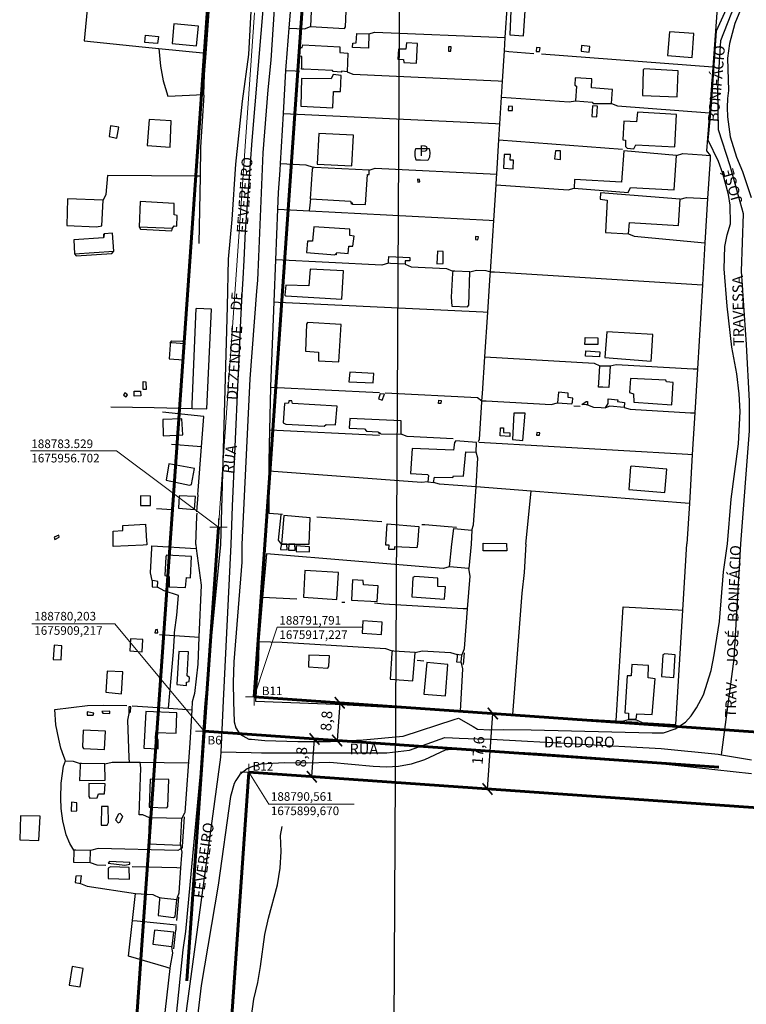
# Model space of a CAD drawing. Units: millimetres. Extents: x 187942 to 190356, y 1674289 to 1677065.
# Drawn here: x 188737 to 188906, y 1675846 to 1676075 of the extents above; entities that cross this region are included whole.
import ezdxf
from ezdxf.enums import TextEntityAlignment as Align

# ---------------------------------------------------------------- set-up
doc = ezdxf.new("R2010")
doc.units = ezdxf.units.MM
doc.header["$LTSCALE"] = 5
doc.header["$MEASUREMENT"] = 0
doc.header["$PDMODE"] = 2
doc.header["$PDSIZE"] = 2
doc.linetypes.add('ACAD_ISO03W100', pattern=[30, 12, -18])
doc.linetypes.add('ACAD_ISO04W100', pattern=[30, 24, -3, 0, -3])
for name, color, linetype in [('Cotas e Coordenadas', 7, 'Continuous'), ('V-EDIFICACAO', 7, 'Continuous'), ('V-EIXO_DE_LOGRADOURO', 3, 'Continuous'), ('V-LOTE', 1, 'Continuous'), ('V-NOME_DOS_LOGRADOUROS', 7, 'Continuous'), ('V-QUADRA', 2, 'Continuous'), ('V-TALVEGUE', 4, 'Continuous'), ('V-TESTADA', 1, 'Continuous')]:
    doc.layers.add(name, color=color, linetype=linetype)
doc.layers.add('Linha de Cota', color=7, linetype='Continuous', lineweight=5)
doc.layers.add('Traçado_Viário', color=7, linetype='Continuous', lineweight=60)
doc.styles.get("Standard").update_dxf_attribs({"font": 'ARIAL.TTF'})
doc.dimstyles.new('ISO-25', dxfattribs={"dimtxt": 2.5, "dimasz": 2.5, "dimexe": 1.25, "dimexo": 0.5, "dimgap": 1, "dimtad": 1, "dimdec": 3, "dimtxsty": 'Standard', "dimblk": 'ARCHTICK', "dimcen": 0, "dimadec": 0, "dimazin": 0, "dimtfac": 1, "dimtdec": 3, "dimtmove": 0, "dimatfit": 3, "dimfxl": 0, "dimarcsym": 0})

# ---------------------------------------------------------------- blocks, each defined once
blk = doc.blocks.new('_ArchTick')
at = {"layer": 'Linha de Cota', "color": 0, "const_width": 0.15}
blk.add_lwpolyline([(-0.5, -0.5), (0.5, 0.5)], dxfattribs=at)
blk = doc.blocks.new('*D107')
at = {"layer": 'Cotas e Coordenadas', "color": 0, "lineweight": -2}
for p, q in [((188846.1, 1675895.78), (188847.33, 1675913.34)), ((188847.83, 1675913.3), (188848.58, 1675913.25)), ((188846.6, 1675895.74), (188847.35, 1675895.69))]:
    blk.add_line(p, q, dxfattribs=at)
at = {"layer": 'Defpoints', "color": 0}
for p in [(188847.33, 1675913.34), (188847.33, 1675913.34), (188846.1, 1675895.78)]:
    blk.add_point(p, dxfattribs=at)
at = {"layer": 'Cotas e Coordenadas', "color": 0, "lineweight": -2, "xscale": 2.5, "yscale": 2.5, "zscale": 2.5}
for p, rotation in [((188847.33, 1675913.34), 85.99301977776975), ((188846.1, 1675895.78), 265.9930197777697)]:
    blk.add_blockref('_ArchTick', p, dxfattribs=dict(at, rotation=rotation))
at = {"layer": 'Cotas e Coordenadas', "color": 0, "insert": (188844.26, 1675904.73), "char_height": 2.5, "attachment_point": 5, "rotation": 85.993}
blk.add_mtext('17,6', dxfattribs=at)
blk = doc.blocks.new('*D109')
at = {"layer": 'Cotas e Coordenadas', "color": 0, "lineweight": -2}
for p, q in [((188805.23, 1675898.64), (188805.85, 1675907.42)), ((188806.24, 1675907.39), (188807.09, 1675907.33)), ((188805.63, 1675898.61), (188806.48, 1675898.55))]:
    blk.add_line(p, q, dxfattribs=at)
at = {"layer": 'Defpoints', "color": 0}
for p in [(188805.75, 1675907.43), (188805.85, 1675907.42), (188805.13, 1675898.65)]:
    blk.add_point(p, dxfattribs=at)
at = {"layer": 'Cotas e Coordenadas', "color": 0, "lineweight": -2, "xscale": 2.5, "yscale": 2.5, "zscale": 2.5}
for p, rotation in [((188805.85, 1675907.42), 85.99301977781128), ((188805.23, 1675898.64), 265.9930197778112)]:
    blk.add_blockref('_ArchTick', p, dxfattribs=dict(at, rotation=rotation))
at = {"layer": 'Cotas e Coordenadas', "color": 0, "insert": (188803.09, 1675903.2), "char_height": 2.5, "attachment_point": 5, "rotation": 85.993}
blk.add_mtext('8,8', dxfattribs=at)
blk = doc.blocks.new('*D110')
at = {"layer": 'Cotas e Coordenadas', "color": 0, "lineweight": -2}
for p, q in [((188811.66, 1675915.83), (188810.48, 1675915.92)), ((188811.72, 1675915.83), (188811.11, 1675907.05)), ((188811.05, 1675907.06), (188809.86, 1675907.14))]:
    blk.add_line(p, q, dxfattribs=at)
at = {"layer": 'Defpoints', "color": 0}
for p in [(188812.16, 1675915.8), (188811.11, 1675907.05), (188811.55, 1675907.02)]:
    blk.add_point(p, dxfattribs=at)
at = {"layer": 'Cotas e Coordenadas', "color": 0, "lineweight": -2, "xscale": 2.5, "yscale": 2.5, "zscale": 2.5}
for p, rotation in [((188811.72, 1675915.83), 85.99301977753917), ((188811.11, 1675907.05), 265.9930197775391)]:
    blk.add_blockref('_ArchTick', p, dxfattribs=dict(at, rotation=rotation))
at = {"layer": 'Cotas e Coordenadas', "color": 0, "insert": (188808.96, 1675911.61), "char_height": 2.5, "attachment_point": 5, "rotation": 85.993}
blk.add_mtext('8,8', dxfattribs=at)

msp = doc.modelspace()

# ---------------------------------------------------------------- linework, layer by layer
at = {"layer": 'Linha de Cota', "linetype": 'ACAD_ISO04W100'}
msp.add_line((188802.397, 1676226.042), (188783.529, 1675956.702), dxfattribs=at)
at = {"layer": 'Linha de Cota'}
for p, q in [((188759.7781, 1675974.4525), (188739.7781, 1675974.4525)), ((188783.529, 1675956.702), (188759.7781, 1675974.4525)), ((188740.0697, 1675934.2034), (188759.4285, 1675934.2034)), ((188780.203, 1675909.217), (188759.4285, 1675934.2034)), ((188791.791, 1675917.2268), (188797.1753, 1675933.3964)), ((188797.1753, 1675933.3964), (188816.9542, 1675933.3964)), ((188790.5612, 1675899.6699), (188795.1942, 1675892.2888)), ((188795.1942, 1675892.2888), (188815.1144, 1675892.2888))]:
    msp.add_line(p, q, dxfattribs=at)
for p in [(188783.529, 1675956.702), (188791.791, 1675917.2268), (188780.203, 1675909.217), (188790.5612, 1675899.6699)]:
    msp.add_point(p, dxfattribs=at)
at = {"layer": 'Traçado_Viário', "color": 6}
for p, q in [((188790.8089, 1676218.0322), (188772.5559, 1675957.4707)), ((188812.7552, 1676216.4948), (188794.5021, 1675955.9333)), ((188769.2299, 1675909.9856), (188772.5559, 1675957.4706)), ((188791.791, 1675917.2268), (188794.5021, 1675955.9334)), ((188791.791, 1675917.2268), (189017.8369, 1675901.3925)), ((188755.7399, 1675717.4152), (188769.2299, 1675909.9857)), ((188777.655, 1675715.4337), (188790.5612, 1675899.6699)), ((188790.5612, 1675899.6699), (189005.6339, 1675884.6042))]:
    msp.add_line(p, q, dxfattribs=at)
at = {"layer": 'Traçado_Viário', "linetype": 'ACAD_ISO03W100'}
msp.add_line((188780.203, 1675909.217), (188783.529, 1675956.702), dxfattribs=at)
at = {"layer": 'Traçado_Viário', "linetype": 'ACAD_ISO04W100'}
for p, q in [((188765.649, 1675701.458), (188780.203, 1675909.217)), ((188780.203, 1675909.217), (189017.222, 1675892.614))]:
    msp.add_line(p, q, dxfattribs=at)
at = {"layer": 'V-EDIFICACAO'}
for points in [[(188805.44, 1676080.77), (188805.22, 1676080.27), (188804.89, 1676073.07), (188812.81, 1676072.62), (188813.03, 1676073.04), (188813.41, 1676080.37), (188805.44, 1676080.77)], [(188851.56, 1676076.83), (188851.28, 1676071.19), (188854.44, 1676070.92), (188854.87, 1676076.72), (188851.56, 1676076.83)], [(188773.12, 1676073.69), (188772.76, 1676069.16), (188778.4, 1676068.6), (188778.86, 1676073.21), (188773.12, 1676073.69)], [(188888.42, 1676071.87), (188887.98, 1676066.38), (188893.7, 1676065.9), (188894.12, 1676071.45), (188888.42, 1676071.87)], [(188767.3, 1676069.28), (188766.3735, 1676069.3682), (188766.44, 1676070.35), (188766.52, 1676071.11), (188769.55, 1676070.8), (188769.35, 1676069.15)], [(188815.7, 1676071.48), (188818.47, 1676071.42), (188818.39, 1676068.1), (188814.71, 1676068.24), (188814.76, 1676069.26), (188815.54, 1676069.3), (188815.7, 1676071.48)], [(188827.25, 1676069.33), (188827.07, 1676067.81), (188825.41, 1676067.87), (188825.25, 1676065.52), (188826.52, 1676065.42), (188826.61, 1676064.71), (188829.57, 1676064.59), (188829.79, 1676069.13), (188827.25, 1676069.33)], [(188802.8223, 1676063.191), (188802.88, 1676063.74), (188802.9, 1676066.16), (188802.21, 1676066.22), (188802.21, 1676068.24), (188803.01, 1676068.25), (188803.11, 1676068.85), (188811.73, 1676068.39), (188811.72, 1676067.07), (188813.59, 1676066.94), (188813.47, 1676062.55), (188812.2, 1676062.69), (188812.07, 1676062.46), (188810.16, 1676062.61), (188810.07, 1676062.89), (188803.39, 1676063.21), (188802.8223, 1676063.191)], [(188837.04, 1676068.41), (188837.04, 1676067.4), (188837.59, 1676067.38), (188837.63, 1676068.41), (188837.04, 1676068.41)], [(188857.47, 1676068.23), (188857.39, 1676067.27), (188858.22, 1676067.26), (188858.33, 1676068.15), (188857.47, 1676068.23)], [(188867.98, 1676068.72), (188867.86, 1676067.37), (188869.75, 1676067.15), (188869.87, 1676068.49), (188867.98, 1676068.72)], [(188882.57, 1676063.27), (188882.34, 1676063.05), (188882.13, 1676057.04), (188890.2, 1676056.72), (188890.46, 1676062.76), (188882.57, 1676063.27)], [(188802.83, 1676061.03), (188802.65, 1676054.57), (188810.1, 1676054.18), (188810.27, 1676057.96), (188811.91, 1676057.97), (188812.08, 1676061.68), (188810.23, 1676061.98), (188809.75, 1676060.92), (188802.83, 1676061.03)], [(188870.32, 1676058.85), (188870.38, 1676060.91), (188866.52, 1676061.2), (188866.4, 1676059.46), (188866.77, 1676059.25), (188866.56, 1676055.81), (188870.41, 1676055.53), (188870.69, 1676055.17), (188874.93, 1676055.18), (188875.14, 1676058.49), (188870.32, 1676058.85)], [(188850.95, 1676054.6), (188850.91, 1676053.59), (188851.91, 1676053.56), (188851.92, 1676054.53), (188850.95, 1676054.6)], [(188870.54, 1676054.69), (188870.39, 1676052.18), (188871.54, 1676052.09), (188871.72, 1676054.55), (188870.54, 1676054.69)], [(188767.39, 1676051.5), (188766.96, 1676045.4), (188772.25, 1676045.08), (188772.51, 1676051.18), (188767.39, 1676051.5)], [(188880.99, 1676053.18), (188880.75, 1676050.96), (188877.84, 1676051.13), (188877.61, 1676046.73), (188878.21, 1676046.64), (188878.18, 1676045.23), (188878.55, 1676044.82), (188880.17, 1676044.65), (188880.6, 1676045.62), (188889.65, 1676045.13), (188890.09, 1676052.66), (188880.99, 1676053.18)], [(188758.4, 1676049.99), (188758.06, 1676047.52), (188759.89, 1676047.11), (188760.36, 1676049.68), (188758.4, 1676049.99)], [(188806.86, 1676048.19), (188806.46, 1676041.07), (188814.56, 1676040.74), (188814.95, 1676047.86), (188806.86, 1676048.19)], [(188829.52, 1676042.03), (188829.3, 1676043.03), (188829.28, 1676044.03), (188829.45, 1676044.73), (188832.55, 1676044.73), (188832.7, 1676043.83), (188832.64, 1676042.74), (188832.23, 1676041.98), (188830.52, 1676042.01), (188829.52, 1676042.03)], [(188861.93, 1676044.17), (188861.71, 1676042.36), (188863.08, 1676042.2), (188863.05, 1676044.17), (188861.93, 1676044.17)], [(188877.8, 1676044.2), (188877.23, 1676036.89), (188866.34, 1676037.54), (188866.26, 1676035.53), (188878.78, 1676034.54), (188879.33, 1676035.7), (188889.54, 1676035.09), (188890.07, 1676043.09), (188877.8, 1676044.2)], [(188849.96, 1676043.36), (188849.83, 1676040.15), (188852.04, 1676040.03), (188852.11, 1676041.99), (188851.35, 1676042.02), (188851.43, 1676043.33), (188849.96, 1676043.36)], [(188805.01, 1676033), (188814.22, 1676032.52), (188814.42, 1676031.79), (188814.46, 1676032.15), (188814.68, 1676031.76), (188817.69, 1676031.68), (188818.15, 1676038.67), (188818.58, 1676038.67), (188818.57, 1676039.73), (188805.85, 1676040.34), (188805.52, 1676040.36), (188805.32, 1676039.85), (188804.88, 1676033.01)], [(188830.27, 1676037.56), (188829.84, 1676037.59), (188829.89, 1676036.93), (188830.39, 1676036.95), (188830.27, 1676037.56)], [(188748.43, 1676033.03), (188748.26, 1676026.86), (188755.13, 1676026.52), (188756.38, 1676026.76), (188756.72, 1676032.7), (188748.43, 1676033.03)], [(188872.38, 1676034.39), (188872.31, 1676032.97), (188873.94, 1676032.74), (188873.53, 1676025.24), (188878.87, 1676024.91), (188879.12, 1676027.53), (188890.51, 1676026.81), (188890.93, 1676032.96), (188872.38, 1676034.39)], [(188772.8, 1676026.18), (188773.23, 1676026.73), (188773.79, 1676026.66), (188773.88, 1676029.18), (188773.19, 1676029.32), (188773.2, 1676031.98), (188765.32, 1676032.41), (188765.06, 1676026.53)], [(188805.71, 1676026.55), (188805.39, 1676023.2), (188804.2, 1676023.21), (188804.01, 1676020.56), (188810.57, 1676020.03), (188810.86, 1676020.32), (188810.91, 1676020.03), (188811.01, 1676020.54), (188813.69, 1676020.33), (188813.82, 1676022.05), (188814.76, 1676022.01), (188815.06, 1676024.36), (188814.05, 1676024.51), (188814.1, 1676025.96), (188805.71, 1676026.55)], [(188749.87, 1676023.52), (188750.05, 1676020.22), (188759.18, 1676020.86), (188758.89, 1676025.01), (188756.9, 1676024.93), (188756.87, 1676024.14), (188756.82, 1676024.93), (188756.8, 1676024), (188749.87, 1676023.52)], [(188843.29, 1676024.27), (188843.29, 1676023.55), (188843.86, 1676023.49), (188844, 1676024.2), (188843.29, 1676024.27)], [(188823.05, 1676018.04), (188823.08, 1676018.56), (188823.15, 1676019.59), (188828.04, 1676019.38), (188827.99, 1676018.65), (188826.95, 1676018.65), (188826.91, 1676017.87), (188823.54, 1676018.02), (188823.05, 1676018.04)], [(188834.46, 1676020.83), (188834.31, 1676017.91), (188835.76, 1676017.96), (188835.79, 1676020.76), (188834.46, 1676020.83)], [(188804.85, 1676016.68), (188804.5, 1676012.83), (188799.18, 1676012.99), (188798.95, 1676010.62), (188799.19, 1676010.47), (188812.18, 1676009.68), (188812.62, 1676016.27), (188804.85, 1676016.68)], [(188838, 1676016.2), (188837.98, 1676015.77), (188837.67, 1676010.14), (188837.83, 1676008.09), (188841.47, 1676007.91), (188841.75, 1676008.34), (188841.97, 1676016.07), (188838.53, 1676016.18), (188838, 1676016.2)], [(188804.25, 1676004.24), (188803.97, 1676003.91), (188803.72, 1675997.57), (188806.81, 1675997.34), (188806.8, 1675995.34), (188811.53, 1675995.12), (188812.05, 1676003.82), (188804.25, 1676004.24)], [(188868.76, 1675999.18), (188868.79, 1676000.18), (188868.81, 1676000.75), (188871.73, 1676000.67), (188871.76, 1675999.13), (188869.75, 1675999.16), (188868.76, 1675999.18)], [(188884.2, 1675995.3), (188884.25, 1675996.3), (188884.53, 1676001.47), (188873.84, 1676002.08), (188873.38, 1675996.12), (188883.16, 1675995.38), (188884.2, 1675995.3)], [(188772.28, 1675999.53), (188772.25, 1675999.08), (188772.06, 1675995.86), (188775.37, 1675995.62), (188775.6, 1675999.31), (188772.64, 1675999.51), (188772.28, 1675999.53)], [(188868.87, 1675996.41), (188868.96, 1675997.68), (188872.24, 1675997.47), (188872.13, 1675996.25), (188868.87, 1675996.41)], [(188871.94, 1675989.27), (188872, 1675990.27), (188872.22, 1675994.22), (188874.61, 1675994.17), (188874.35, 1675989.17), (188872.92, 1675989.23), (188871.94, 1675989.27)], [(188814.06, 1675992.73), (188813.82, 1675990.5), (188819.49, 1675990.21), (188819.67, 1675992.43), (188814.06, 1675992.73)], [(188765.97, 1675988.67), (188765.96, 1675990.54), (188766.64, 1675990.49), (188766.7, 1675988.69), (188765.97, 1675988.67)], [(188879.34, 1675991.26), (188879.15, 1675987.96), (188880.08, 1675987.71), (188880.14, 1675985.74), (188888.94, 1675985.15), (188889.25, 1675990.3), (188887.7, 1675990.47), (188887.55, 1675990.89), (188879.34, 1675991.26)], [(188762.07, 1675986.99), (188762.36, 1675987.45), (188761.7, 1675987.88), (188761.42, 1675987.35), (188762.07, 1675986.99)], [(188763.9, 1675987.11), (188763.89, 1675988.28), (188765.39, 1675988.28), (188765.42, 1675987.19), (188763.9, 1675987.11)], [(188820.76, 1675986.49), (188821.63, 1675986.22), (188822.11, 1675987.61), (188821.14, 1675987.67), (188820.76, 1675986.49)], [(188862.58, 1675988.04), (188862.37, 1675985.62), (188865.75, 1675985.37), (188865.9, 1675985.73), (188865.91, 1675986.65), (188864.85, 1675986.82), (188864.85, 1675987.81), (188862.58, 1675988.04)], [(188800.76, 1675985.41), (188800.55, 1675986.09), (188799.86, 1675986.02), (188799.81, 1675985.48), (188798.84, 1675985.47), (188798.56, 1675980.93), (188799.15, 1675980.61), (188808.07, 1675980.19), (188808.58, 1675980.56), (188810.74, 1675980.47), (188811.16, 1675984.83), (188800.76, 1675985.41)], [(188834.7, 1675985.47), (188834.74, 1675986.18), (188835.29, 1675986.14), (188835.23, 1675985.45), (188834.7, 1675985.47)], [(188868.07, 1675985.2), (188869.07, 1675985.9), (188869.34, 1675985.89), (188869.34, 1675985.15), (188869.07, 1675985.16), (188868.07, 1675985.2)], [(188873.57, 1675984.43), (188874.16, 1675985.43), (188874.19, 1675986.49), (188876.43, 1675986.25), (188876.34, 1675985.93), (188877.97, 1675985.68), (188877.85, 1675984.51), (188874.57, 1675984.78), (188873.57, 1675984.43)], [(188852.22, 1675983.19), (188851.93, 1675977.06), (188854.35, 1675976.8), (188854.85, 1675983.18), (188852.22, 1675983.19)], [(188770.56, 1675981.72), (188770.68, 1675977.9), (188775.26, 1675978.12), (188774.96, 1675981.85), (188770.56, 1675981.72)], [(188814.05, 1675981.92), (188813.94, 1675979.67), (188817.51, 1675979.54), (188817.93, 1675979), (188820.57, 1675978.84), (188820.94, 1675978.41), (188820.98, 1675978.69), (188821.31, 1675978.38), (188826.01, 1675978.28), (188826, 1675981.37), (188814.05, 1675981.92)], [(188849.08, 1675977.9), (188849.1, 1675979.78), (188849.82, 1675979.76), (188849.8, 1675978.72), (188851.32, 1675978.6), (188851.32, 1675977.73), (188849.08, 1675977.9)], [(188857.55, 1675978.66), (188857.53, 1675978.1), (188858.2, 1675978.04), (188858.25, 1675978.63), (188857.55, 1675978.66)], [(188828.54, 1675974.96), (188828.22, 1675969.12), (188832.1, 1675968.95), (188832.35, 1675968.72), (188832.25, 1675967.21), (188833.54, 1675967.09), (188833.8, 1675968.33), (188838.01, 1675968.19), (188838.19, 1675968.62), (188840.54, 1675968.52), (188841.02, 1675974.19), (188843.48, 1675974.13), (188843.56, 1675976.38), (188838.76, 1675976.72), (188838.45, 1675976.4), (188838.21, 1675974.6), (188828.54, 1675974.96)], [(188771.99, 1675971.37), (188771.37, 1675967.57), (188776.75, 1675966.47), (188777.25, 1675966.59), (188777.91, 1675970.33), (188771.99, 1675971.37)], [(188879.54, 1675970.9), (188879.38, 1675970.68), (188878.94, 1675965.44), (188887.34, 1675964.75), (188887.78, 1675970.19), (188879.54, 1675970.9)], [(188777.94, 1675960.75), (188777.97, 1675960.75), (188777.97, 1675960.78), (188778.16, 1675963.78), (188774.4, 1675964), (188774.19, 1675961.12)], [(188765.36, 1675963.93), (188765.36, 1675961.74), (188767.72, 1675961.68), (188767.72, 1675963.92), (188765.36, 1675963.93)], [(188804.63, 1675952.69), (188804.88, 1675958.81), (188798.74, 1675959.38), (188798.23, 1675953.69), (188798.14, 1675952.69), (188798.38, 1675952.69), (188799.41, 1675952.69), (188799.91, 1675952.69), (188801.29, 1675952.69)], [(188766.03, 1675952.5), (188759.03, 1675952.2), (188759.01, 1675952.65), (188759, 1675955.78), (188761.28, 1675955.89), (188761.28, 1675957.1), (188766.57, 1675957.34), (188766.8, 1675953.42), (188766.8615, 1675952.9858), (188766.86, 1675952.54)], [(188829.81, 1675952.72), (188829.69, 1675951.89), (188824.5, 1675952.08), (188824.5, 1675951.45), (188823.12, 1675951.5), (188823.2, 1675952.46), (188822.44, 1675952.51), (188822.45, 1675952.71), (188822.79, 1675957.44), (188830.1, 1675956.86)], [(188745.27, 1675954.32), (188745.43, 1675953.83), (188746.47, 1675954.32), (188746.36, 1675954.84), (188745.27, 1675954.32)], [(188841.73, 1675947.03), (188837.28, 1675947.48), (188837.83, 1675952.73), (188838.25, 1675956.38), (188842.46, 1675955.97), (188842.27, 1675952.73)], [(188798.14, 1675952.69), (188797.98, 1675951.69), (188797.94, 1675951.45), (188799.46, 1675951.43), (188799.41, 1675952.69)], [(188799.91, 1675952.69), (188799.84, 1675951.3), (188801.32, 1675951.35), (188801.29, 1675952.69)], [(188850.55, 1675952.74), (188850.56, 1675951.19), (188845.09, 1675951.18), (188845.09, 1675952.74), (188845.09, 1675952.96), (188850.54, 1675952.91)], [(188801.62, 1675952.3), (188801.57, 1675951.03), (188804.72, 1675950.91), (188804.72, 1675952.14), (188801.62, 1675952.3)], [(188771.44, 1675950.14), (188771.27, 1675949.75), (188771.04, 1675945.47), (188772.04, 1675945.19), (188772.08, 1675942.83), (188775.83, 1675942.61), (188776.09, 1675945.01), (188776.97, 1675944.93), (188777.26, 1675949.83), (188771.44, 1675950.14)], [(188803.61, 1675946.6), (188803.27, 1675940.37), (188811.02, 1675939.88), (188811.43, 1675946.17), (188803.61, 1675946.6)], [(188768.09, 1675944.27), (188768.08, 1675944.02), (188768.06, 1675942.83), (188769.34, 1675942.76), (188769.37, 1675944.07), (188768.66, 1675944.18), (188768.09, 1675944.27)], [(188817.24, 1675943.24), (188817.15, 1675944.28), (188814.69, 1675944.45), (188814.44, 1675939.73), (188820.42, 1675939.4), (188820.65, 1675943.03), (188817.24, 1675943.24)], [(188829.2, 1675945.2), (188828.75, 1675944.99), (188828.51, 1675940.46), (188836.13, 1675939.94), (188836.32, 1675942.77), (188834.51, 1675942.91), (188834.52, 1675944.82), (188829.2, 1675945.2)], [(188817.06, 1675934.9), (188816.97, 1675932.03), (188821.43, 1675931.74), (188821.63, 1675934.6), (188817.06, 1675934.9)], [(188768.83, 1675932.83), (188768.73, 1675932.07), (188769.38, 1675932.08), (188769.31, 1675932.91), (188768.83, 1675932.83)], [(188763.07, 1675930.72), (188762.92, 1675927.91), (188765.74, 1675927.71), (188765.92, 1675930.58), (188763.07, 1675930.72)], [(188745.29, 1675929.25), (188745.06, 1675925.91), (188746.9, 1675925.82), (188747.08, 1675929.09), (188745.29, 1675929.25)], [(188774.28, 1675927.79), (188773.85, 1675920.07), (188776.08, 1675919.88), (188776.11, 1675920.63), (188776.66, 1675920.76), (188776.75, 1675921.74), (188776.24, 1675922.09), (188776.57, 1675927.69), (188774.28, 1675927.79)], [(188823.88, 1675927.88), (188823.85, 1675927.37), (188823.49, 1675921.32), (188828.76, 1675920.98), (188829.25, 1675927.53), (188824.34, 1675927.85), (188823.88, 1675927.88)], [(188804.56, 1675926.93), (188804.42, 1675924.21), (188808.99, 1675923.87), (188809.17, 1675924.42), (188809.35, 1675926.73), (188804.56, 1675926.93)], [(188831.95, 1675925.2), (188831.27, 1675917.81), (188836.35, 1675917.45), (188836.87, 1675924.77), (188831.95, 1675925.2)], [(188839.94, 1675925.27), (188839.95, 1675925.27), (188839.95, 1675925.28), (188840.11, 1675926.89), (188839.45, 1675926.99), (188839.06, 1675927.05), (188839.01, 1675926.45), (188838.92, 1675925.35)], [(188887.38, 1675927.21), (188886.9, 1675926.99), (188886.61, 1675921.96), (188889.43, 1675921.73), (188889.77, 1675927.02), (188887.38, 1675927.21)], [(188757.6, 1675923.17), (188757.34, 1675918.33), (188760.95, 1675917.95), (188761.23, 1675923.05), (188757.6, 1675923.17)], [(188880.71, 1675911.96), (188880.86, 1675913.27), (188884.41, 1675913.14), (188885.07, 1675921.37), (188883.46, 1675921.65), (188883.51, 1675924.48), (188879.7, 1675924.75), (188879.49, 1675922.13), (188878.59, 1675922.07), (188878.08, 1675913.48), (188878.9, 1675913.42), (188878.92, 1675911.92)], [(188752.98, 1675913.71), (188752.97, 1675912.99), (188754.34, 1675912.92), (188754.49, 1675913.45), (188752.98, 1675913.71)], [(188756.39, 1675913.83), (188756.58, 1675913.46), (188758.21, 1675913.36), (188758.24, 1675913.89), (188756.39, 1675913.83)], [(188762.69, 1675913.37), (188763.08, 1675913.76), (188763.09, 1675914.9), (188762.63, 1675914.9), (188762.67, 1675913.76), (188762.69, 1675913.37)], [(188766.65, 1675913.81), (188766.13, 1675905.3), (188769.49, 1675905.16), (188769.46, 1675907.29), (188768.89, 1675907.42), (188768.98, 1675908.9), (188773.65, 1675908.74), (188773.84, 1675913.52), (188766.65, 1675913.81)], [(188878.92, 1675911.92), (188880.62, 1675911.87), (188880.7, 1675911.87), (188880.71, 1675911.96)], [(188752.07, 1675909.47), (188751.86, 1675905.62), (188752.09, 1675905.18), (188757.03, 1675904.94), (188757.26, 1675909.23), (188752.07, 1675909.47)], [(188751.37, 1675901.72), (188751.35, 1675901.17), (188751.22, 1675897.8), (188757.18, 1675897.87), (188757.11, 1675901.61), (188751.68, 1675901.71), (188751.37, 1675901.72)], [(188767.63, 1675898.07), (188767.4, 1675891.59), (188771.47, 1675891.39), (188771.7, 1675891.7), (188771.93, 1675897.96), (188767.63, 1675898.07)], [(188753.37, 1675897.09), (188753.34, 1675894.07), (188753.61, 1675893.68), (188755.32, 1675893.75), (188755.6, 1675894.69), (188757.01, 1675894.7), (188757.19, 1675896.97), (188753.37, 1675897.09)], [(188749.34, 1675892.72), (188749.22, 1675890.67), (188750.55, 1675890.7), (188750.58, 1675892.54), (188749.34, 1675892.72)], [(188756.32, 1675891.72), (188756.21, 1675887.38), (188757.65, 1675887.38), (188757.91, 1675887.97), (188757.84, 1675891.71), (188756.32, 1675891.72)], [(188737.45, 1675889.51), (188737.27, 1675884), (188741.73, 1675883.81), (188742.01, 1675889.46), (188737.45, 1675889.51)], [(188760.29, 1675889.95), (188759.56, 1675888.6), (188760.15, 1675887.89), (188760.57, 1675888.07), (188761.27, 1675889.42), (188760.64, 1675890.06), (188760.29, 1675889.95)], [(188774.71, 1675882.76), (188774.98, 1675888.93), (188767.89, 1675889.05), (188767.43, 1675889.06), (188767.42, 1675888.7), (188767.27, 1675883.02)], [(188749.88, 1675881.57), (188749.86, 1675881.12), (188749.76, 1675878.79), (188753.68, 1675878.71), (188753.75, 1675881.47), (188750.32, 1675881.56), (188749.88, 1675881.57)], [(188758.4, 1675877.71), (188757.86, 1675877.39), (188757.82, 1675874.95), (188762.82, 1675874.81), (188762.75, 1675877.53), (188758.4, 1675877.71)], [(188758.19, 1675878.95), (188757.89, 1675878.56), (188761.73, 1675878.11), (188762.91, 1675878.29), (188762.9, 1675878.66), (188758.19, 1675878.95)], [(188750.35, 1675875.52), (188750.2, 1675874.03), (188751.42, 1675873.82), (188751.65, 1675875.63), (188750.35, 1675875.52)], [(188773.8, 1675870.04), (188770.26, 1675870.41), (188769.84, 1675870.45), (188769.82, 1675870.15), (188769.51, 1675866.36), (188773.02, 1675865.94), (188773.42, 1675866.16)], [(188772.61, 1675859.15), (188772.7, 1675859.14), (188772.71, 1675859.25), (188773.1, 1675862.52), (188768.6, 1675862.99), (188768.22, 1675859.74)], [(188749.48, 1675854.5), (188748.78, 1675850.16), (188751.36, 1675849.81), (188752.01, 1675854.07), (188749.48, 1675854.5)]]:
    msp.add_lwpolyline(points, close=True, dxfattribs=at)
at = {"layer": 'V-EIXO_DE_LOGRADOURO'}
for points in [[(188789.46, 1676018.76), (188789.82, 1676025.49), (188791.38, 1676046.62), (188794.18, 1676079.85), (188794.64, 1676089.53), (188794.69, 1676090.55)], [(188904.99, 1675952.8), (188907.04, 1675979.08), (188907.04, 1675985.94), (188906.38, 1675999.15), (188905.19, 1676016.22), (188905.61, 1676029.51), (188902.56, 1676040.72), (188899.82, 1676049.08), (188899.67, 1676058.63), (188900.4, 1676069.84), (188902.75, 1676075.97), (188904.97, 1676080.87), (188907.36, 1676087.11)], [(188789.23, 1676014.44), (188789.46, 1676018.76)], [(188789.04, 1676010.82), (188789.23, 1676014.44)], [(188786.5, 1675952.67), (188786.76, 1675961.54), (188788.72, 1676004.81), (188789.04, 1676010.82)], [(188784.72, 1675916.28), (188786.5, 1675952.67)], [(188900.69, 1675904.9), (188903.47, 1675926.09), (188904.99, 1675952.8)], [(188784.14, 1675904.45), (188784.72, 1675916.28)], [(188791.14, 1675904.29), (188793.5, 1675904.23), (188822.68, 1675904.23), (188827.97, 1675904.84), (188836.2, 1675907.73), (188837.96, 1675907.67)], [(188837.96, 1675907.67), (188839.52, 1675907.61)], [(188839.52, 1675907.61), (188843.66, 1675907.47)], [(188843.66, 1675907.47), (188846.98, 1675907.35), (188886.48, 1675905.23), (188899.77, 1675903.86), (188900.54, 1675903.73)], [(188783.47, 1675898.65), (188784.08, 1675903.17), (188784.14, 1675904.45)], [(188784.14, 1675904.45), (188791.14, 1675904.29)], [(188900.54, 1675903.73), (188900.69, 1675904.9)], [(188900.54, 1675903.73), (188907.52, 1675902.58)], [(188761.47, 1675712.12), (188765.52, 1675736.54), (188772.72, 1675788.43), (188773.14, 1675806.54), (188773.79, 1675825.25), (188776.19, 1675844.73), (188783.47, 1675898.65)]]:
    msp.add_lwpolyline(points, dxfattribs=at)
at = {"layer": 'V-LOTE'}
for points in [[(188821.77, 1675535.49), (188822.77, 1675535.46), (188825.89, 1676116.86), (188852.82, 1676114.57)], [(188781.95, 1676085.29), (188775.8, 1676086.35), (188766.99, 1676087.46), (188760.35, 1676087.81), (188753.94, 1676087.71), (188752.24, 1676069.76), (188765.79, 1676068.4)], [(188900.24, 1676086.95), (188897.73, 1676053.04)], [(188780.62, 1676066.91), (188781.95, 1676085.29)], [(188799.97, 1676072.75), (188800.78, 1676083.2)], [(188850.23, 1676070.55), (188850.73, 1676078.46)], [(188799.22, 1676062.9), (188799.28, 1676063.9), (188799.97, 1676072.75)], [(188799.97, 1676072.75), (188803.52, 1676072.57), (188804.89, 1676073.07)], [(188818.47, 1676071.42), (188819.88, 1676071.81)], [(188819.88, 1676071.81), (188850.23, 1676070.55)], [(188850.04, 1676067.41), (188850.23, 1676070.55)], [(188765.79, 1676068.4), (188769.66, 1676068.01)], [(188769.66, 1676068.01), (188780.62, 1676066.91)], [(188769.66, 1676068.01), (188770.02, 1676063.9), (188770.64, 1676060.48), (188771.76, 1676056.94), (188780.1, 1676057.28)], [(188849.6, 1676060.43), (188850.04, 1676067.41)], [(188850.04, 1676067.41), (188851.04, 1676067.33)], [(188851.04, 1676067.33), (188856.88, 1676066.85)], [(188780.1, 1676057.28), (188780.26, 1676061.98), (188780.62, 1676066.91)], [(188858.62, 1676066.73), (188898.52, 1676063.72)], [(188798.65, 1676052.91), (188799.22, 1676062.9)], [(188799.22, 1676062.9), (188801.39, 1676062.79), (188802.39, 1676062.74)], [(188813.47, 1676062.55), (188814.74, 1676062.05), (188848.6, 1676060.48), (188849.6, 1676060.43)], [(188849.37, 1676056.69), (188849.6, 1676060.43)], [(188780.09, 1676057.1), (188779.37, 1676045.05), (188779.24, 1676038.32)], [(188780.09, 1676057.1), (188780.1, 1676057.28)], [(188848.98, 1676050.49), (188849.37, 1676056.69)], [(188849.37, 1676056.69), (188865.1, 1676055.55)], [(188865.1, 1676055.55), (188866.56, 1676055.81)], [(188874.93, 1676055.18), (188876.31, 1676054.69), (188897.73, 1676053.04)], [(188797.98, 1676041.21), (188798.65, 1676052.91)], [(188798.65, 1676052.91), (188847.98, 1676050.54)], [(188897.73, 1676053.04), (188897.07, 1676044.22), (188897.91, 1676043.12)], [(188847.98, 1676050.54), (188848.98, 1676050.49)], [(188848.75, 1676046.73), (188848.98, 1676050.49)], [(188848.26, 1676038.8), (188848.75, 1676046.73)], [(188848.75, 1676046.73), (188877.52, 1676044.59)], [(188890.07, 1676043.09), (188891.54, 1676043.55), (188896, 1676043.25), (188897.91, 1676043.12)], [(188897.91, 1676043.12), (188897.86, 1676042.22), (188897.31, 1676033.08)], [(188797.31, 1676030.62), (188797.46, 1676034.53), (188797.9, 1676039.73), (188797.98, 1676041.21)], [(188797.98, 1676041.21), (188803.85, 1676040.9), (188805.52, 1676040.36)], [(188818.57, 1676039.73), (188819.98, 1676040.17), (188848.26, 1676038.8)], [(188779.24, 1676038.32), (188778.17, 1676038.33), (188757.66, 1676038.47), (188757.29, 1676034.05)], [(188779.24, 1676038.32), (188778.93, 1676022.64)], [(188848.09, 1676036.27), (188848.2, 1676037.9), (188848.26, 1676038.8)], [(188847.55, 1676028.03), (188848.09, 1676036.27)], [(188848.09, 1676036.27), (188864.87, 1676035.15), (188866.26, 1676035.53)], [(188757.29, 1676034.05), (188756.72, 1676032.7)], [(188804.71, 1676030.24), (188804.85, 1676031.55), (188805.01, 1676033)], [(188890.93, 1676032.96), (188892.37, 1676033.37)], [(188892.37, 1676033.37), (188897.31, 1676033.08)], [(188897.31, 1676033.08), (188896.69, 1676022.78)], [(188796.85, 1676018.86), (188797.31, 1676030.62)], [(188797.31, 1676030.62), (188804.71, 1676030.24)], [(188804.71, 1676030.24), (188846.52, 1676028.08), (188847.55, 1676028.03)], [(188846.77, 1676016.08), (188846.85, 1676017.29), (188847.55, 1676028.03)], [(188878.87, 1676024.91), (188880.25, 1676024.36)], [(188880.25, 1676024.36), (188896.69, 1676022.78)], [(188896.69, 1676022.78), (188896.11, 1676013.07)], [(188796.47, 1676009.05), (188796.85, 1676018.86)], [(188823.05, 1676018.04), (188821.54, 1676017.61), (188796.85, 1676018.86)], [(188826.91, 1676017.87), (188828.33, 1676017.18), (188836.53, 1676016.81), (188838, 1676016.2)], [(188841.97, 1676016.07), (188843.57, 1676016.46), (188845.72, 1676016.34), (188846.77, 1676016.08)], [(188846.15, 1676006.67), (188846.72, 1676015.29), (188846.77, 1676016.08)], [(188846.77, 1676016.08), (188847.72, 1676016.02), (188896.11, 1676013.07)], [(188896.11, 1676013.07), (188894.93, 1675993.46)], [(188777.41, 1675985.29), (188778.36, 1676007.56)], [(188780.78, 1675984.21), (188781.86, 1676007.36), (188778.36, 1676007.56)], [(188795.69, 1675989.14), (188795.7, 1675989.42), (188796.47, 1676009.05)], [(188796.47, 1676009.05), (188797.48, 1676009), (188845.08, 1676006.72)], [(188845.08, 1676006.72), (188846.15, 1676006.67)], [(188845.47, 1675996.26), (188846.15, 1676006.67)], [(188844.8, 1675986.09), (188844.91, 1675987.77), (188845.47, 1675996.26)], [(188845.47, 1675996.26), (188870.89, 1675994.85)], [(188870.89, 1675994.85), (188872.22, 1675994.22)], [(188874.61, 1675994.17), (188876.03, 1675994.52), (188893.93, 1675993.52), (188894.93, 1675993.46)], [(188894.93, 1675993.46), (188894.32, 1675983.23)], [(188795.47, 1675979.25), (188795.69, 1675989.14)], [(188821, 1675987.94), (188795.69, 1675989.14)], [(188822.32, 1675987.88), (188843.78, 1675986.82), (188844.8, 1675986.09)], [(188758.44, 1675984.69), (188768.53, 1675984.47)], [(188777.37, 1675984.28), (188777.41, 1675985.29)], [(188844.03, 1675976.63), (188844.21, 1675977.11), (188844.78, 1675985.77), (188844.8, 1675986.09)], [(188844.8, 1675986.09), (188845.78, 1675986.04), (188860.94, 1675985.2), (188862.37, 1675985.62)], [(188866.19, 1675984.91), (188867.63, 1675984.83)], [(188869.34, 1675985.15), (188870.76, 1675984.61)], [(188870.76, 1675984.61), (188872.57, 1675984.49), (188873.57, 1675984.43)], [(188768.53, 1675984.47), (188777.37, 1675984.28)], [(188780.09, 1675982.45), (188770.53, 1675983.45)], [(188777.37, 1675984.28), (188780.78, 1675984.21)], [(188779.54, 1675975.34), (188780.09, 1675982.45)], [(188877.85, 1675984.51), (188879.27, 1675984.1)], [(188879.27, 1675984.1), (188893.3, 1675983.29)], [(188893.3, 1675983.29), (188894.32, 1675983.23)], [(188894.32, 1675983.23), (188893.74, 1675973.61)], [(188795.31, 1675969.71), (188795.31, 1675971.97), (188795.47, 1675979.25)], [(188820.98, 1675978.03), (188795.47, 1675979.25)], [(188827.43, 1675977.77), (188826.01, 1675978.28)], [(188838.09, 1675977.24), (188827.43, 1675977.77)], [(188778.53, 1675975.42), (188772.6, 1675975.91)], [(188779.54, 1675975.34), (188778.53, 1675975.42)], [(188844.05, 1675976.43), (188892.73, 1675973.67), (188893.74, 1675973.61)], [(188778.7325, 1675964.2846), (188778.78, 1675965.2), (188779.54, 1675975.34)], [(188843.43, 1675966.03), (188843.86, 1675972.71), (188843.48, 1675974.13)], [(188893.74, 1675973.61), (188893.05, 1675962.17)], [(188832.25, 1675967.21), (188830.76, 1675967.06), (188795.31, 1675969.71)], [(188795.31, 1675959.87), (188795.31, 1675969.71)], [(188843.43, 1675966.03), (188834.92, 1675966.69), (188833.54, 1675967.09)], [(188842.86, 1675957.23), (188843.43, 1675966.03)], [(188856.24, 1675965.03), (188843.43, 1675966.03)], [(188855.02, 1675952.75), (188856.24, 1675965.03)], [(188892.05, 1675962.25), (188856.24, 1675965.03)], [(188893.05, 1675962.17), (188892.05, 1675962.25)], [(188893.05, 1675962.17), (188892.49, 1675952.78)], [(188769.13, 1675961), (188772.74, 1675960.77)], [(188778.21, 1675952.67), (188778.45, 1675959.22), (188778.5423, 1675959.91)], [(188798.41, 1675959.65), (188795.31, 1675959.87)], [(188806.41, 1675959.05), (188821.51, 1675958)], [(188830.8144, 1675957.2598), (188831.51, 1675957.26), (188836.93, 1675956.81), (188838.865, 1675956.6467)], [(188842.46, 1675955.97), (188842.86, 1675957.23)], [(188778.21, 1675952.67), (188778.35, 1675951.68)], [(188855.02, 1675952.75), (188854.62, 1675946.16), (188854.12, 1675941.34), (188851.89, 1675913.08), (188855.42, 1675912.99), (188862.42, 1675912.43), (188876.03, 1675911.65)], [(188891.54, 1675937.4), (188892.49, 1675952.78)], [(188768.09, 1675944.27), (188767.71, 1675946.02), (188768.01, 1675951.79)], [(188768.01, 1675951.79), (188768.04, 1675952.35)], [(188768.01, 1675951.79), (188768.03, 1675952.35)], [(188768.03, 1675952.35), (188768.04, 1675952.35)], [(188768.04, 1675952.35), (188778.35, 1675951.68)], [(188778.35, 1675951.68), (188779.52, 1675943.21), (188778.96, 1675931.07)], [(188794.67, 1675950.46), (188793.78, 1675940.33)], [(188837.28, 1675947.48), (188835.77, 1675947.04), (188794.67, 1675950.46)], [(188841.45, 1675937.65), (188842.05, 1675945.27), (188841.73, 1675947.03)], [(188770.91, 1675941.91), (188769.34, 1675942.76)], [(188773.26, 1675931.48), (188773.3, 1675932.15), (188773.85, 1675936.19), (188774.25, 1675940.76), (188770.91, 1675941.91)], [(188793.78, 1675940.33), (188792.88, 1675930.11)], [(188801.75, 1675939.91), (188793.78, 1675940.33)], [(188812.2, 1675939.24), (188812.87, 1675939.24)], [(188840.44, 1675937.71), (188822, 1675938.8), (188819.7703, 1675939.0157)], [(188841.45, 1675937.65), (188840.44, 1675937.71)], [(188840.73, 1675928.46), (188841.45, 1675937.65)], [(188876.03, 1675911.65), (188877.63, 1675938.13), (188890.47, 1675937.45), (188891.54, 1675937.4)], [(188882.06, 1675911.25), (188889.89, 1675910.78), (188891.54, 1675937.4)], [(188769.79, 1675931.73), (188773.26, 1675931.48)], [(188771.87, 1675914.56), (188773.04, 1675927.71), (188773.26, 1675931.48)], [(188773.26, 1675931.48), (188777.91, 1675931.14), (188778.96, 1675931.07)], [(188778.96, 1675931.07), (188778.68, 1675924.85), (188777.97, 1675918.03), (188777.81, 1675917.49)], [(188792.88, 1675930.11), (188792.81, 1675926.04), (188792.11, 1675916.25)], [(188792.88, 1675930.11), (188798.34, 1675929.93), (188822.34, 1675928.43), (188823.88, 1675927.88)], [(188829.25, 1675927.53), (188830.88, 1675927.95)], [(188830.88, 1675927.95), (188837.45, 1675927.52), (188839.06, 1675927.05)], [(188840.11, 1675926.89), (188840.34, 1675927.48)], [(188840.34, 1675927.48), (188840.65, 1675928.26)], [(188840.65, 1675928.26), (188840.73, 1675928.46)], [(188829.71, 1675925.74), (188831.25, 1675925.59)], [(188840.09, 1675924.76), (188839.95, 1675925.27)], [(188792.11, 1675916.25), (188810.69, 1675915.49), (188839.83, 1675913.91), (188840.37, 1675923.76)], [(188840.37, 1675923.76), (188840.09, 1675924.76)], [(188777.81, 1675917.49), (188777.39, 1675916.08), (188777.29, 1675914.22)], [(188747.96, 1675902.36), (188747.57, 1675903.36), (188746.82, 1675905.31), (188746.34, 1675907.36), (188745.7, 1675910.69), (188745.41, 1675914.27), (188753.04, 1675915.17), (188756.79, 1675915.3), (188762.2, 1675915.19)], [(188763.44, 1675915.09), (188771.87, 1675914.56)], [(188771.87, 1675914.56), (188777.29, 1675914.22)], [(188777.29, 1675914.22), (188776.86, 1675906.46), (188775.69, 1675890.3), (188775.62, 1675890.16)], [(188762.69, 1675913.37), (188762.33, 1675911.76), (188762.68, 1675903.05)], [(188876.03, 1675911.65), (188877.35, 1675911.58)], [(188877.35, 1675911.58), (188877.43, 1675911.6)], [(188877.43, 1675911.6), (188878.35, 1675911.8)], [(188878.35, 1675911.8), (188878.92, 1675911.92)], [(188880.7, 1675911.87), (188881.06, 1675911.71)], [(188881.06, 1675911.71), (188882.06, 1675911.25)], [(188749.88, 1675881.57), (188748.92, 1675883.12), (188748.1, 1675885.15), (188747.31, 1675888.42), (188746.94, 1675891.27), (188746.82, 1675893.67), (188746.94, 1675897.14), (188747.49, 1675901.12), (188747.94, 1675902.36), (188747.96, 1675902.36)], [(188747.96, 1675902.36), (188749.68, 1675902.24), (188751.37, 1675901.72)], [(188762.68, 1675903.05), (188762.72, 1675902.02)], [(188757.11, 1675901.61), (188758.79, 1675902.06)], [(188758.79, 1675902.06), (188762.72, 1675902.02)], [(188762.72, 1675902.02), (188765.33, 1675901.99)], [(188767.43, 1675889.06), (188765.89, 1675889.75), (188765.03, 1675889.79), (188765.42, 1675900.61), (188765.33, 1675901.99)], [(188765.33, 1675901.99), (188776.47, 1675901.87)], [(188775.18, 1675889.31), (188774.98, 1675888.93)], [(188775.62, 1675890.16), (188775.18, 1675889.31)], [(188755.51, 1675881.93), (188753.75, 1675881.47)], [(188775.11, 1675882.1), (188774.06, 1675881.45), (188755.51, 1675881.93)], [(188774.72, 1675882.71), (188774.71, 1675882.76)], [(188774.84, 1675882.1), (188774.72, 1675882.71)], [(188774.79, 1675877.49), (188774.99, 1675880.42), (188775.04, 1675881.1), (188774.84, 1675882.1)], [(188753.68, 1675878.71), (188755.21, 1675878.13), (188757.29, 1675878.04)], [(188763.47, 1675877.8), (188773.79, 1675877.52)], [(188773.79, 1675877.52), (188774.79, 1675877.49)], [(188774.32, 1675871.44), (188774.39, 1675871.63), (188774.79, 1675877.49)], [(188751.42, 1675873.82), (188752.94, 1675873.23)], [(188752.94, 1675873.23), (188764.23, 1675871.51)], [(188763.52, 1675865.23), (188764.23, 1675871.51)], [(188764.23, 1675871.51), (188768.26, 1675871.22), (188769.84, 1675870.45)], [(188773.8, 1675870.04), (188774.02, 1675870.63)], [(188774.02, 1675870.63), (188774.32, 1675871.44)], [(188771.31, 1675854.36), (188762.57, 1675856.94), (188763.52, 1675865.23)], [(188763.52, 1675865.23), (188764.6, 1675865.12)], [(188764.6, 1675865.12), (188773.73, 1675864.2)], [(188773.61, 1675863.96), (188773.63, 1675863.2), (188773.61, 1675862.96)], [(188772.31, 1675854.06), (188772.38, 1675854.64), (188772.91, 1675857.63), (188772.77, 1675858.63)], [(188772.77, 1675858.63), (188772.7, 1675859.14)], [(188756.36, 1675710.94), (188756.27, 1675712.71), (188758.97, 1675739.48), (188764.32, 1675799.19), (188765.7, 1675811.26), (188768.87, 1675827.24), (188770.12, 1675834.94), (188772.31, 1675854.06)], [(188772.31, 1675854.06), (188771.31, 1675854.36)]]:
    msp.add_lwpolyline(points, dxfattribs=at)
at = {"layer": 'V-QUADRA'}
for points in [[(188770.41, 1675810.74), (188775.32, 1675858.39), (188775.92, 1675862.66), (188779.32, 1675899.41), (188779.33, 1675899.57), (188779.33, 1675899.57), (188780.32, 1675914.71), (188780.5, 1675916.56), (188780.5, 1675916.56), (188784.04, 1675952.67), (188784.04, 1675952.67), (188785.58, 1676007.96), (188785.85, 1676019.03), (188786.69, 1676028.25), (188787.59, 1676041.13), (188789.14, 1676055.72), (188790.6, 1676066.63), (188791.78, 1676089.67)], [(188796.5, 1676077.11), (188795.7, 1676065.27), (188794.96, 1676058.35), (188793.86, 1676043.7), (188792.81, 1676019.55), (188792.81, 1676019.55), (188792.57, 1676014.14), (188792.38, 1676011.56), (188792.38, 1676011.56), (188790.84, 1675991.2), (188788.94, 1675952.68), (188788.94, 1675948.55), (188787.12, 1675925.36), (188786.94, 1675920.57), (188787.03, 1675916.12), (188787.03, 1675916.12), (188787.13, 1675911.43), (188787.54, 1675910), (188788.49, 1675908.55), (188790.61, 1675907.4), (188791.21, 1675907.35), (188791.21, 1675907.35), (188794.28, 1675907.09), (188801.95, 1675906.83), (188809.61, 1675906.87), (188817.15, 1675907.21), (188826.47, 1675908.04), (188838.31, 1675911.96), (188838.31, 1675911.96), (188839.32, 1675912.29), (188842.76, 1675910.35), (188843.76, 1675909.72), (188843.79, 1675909.7), (188846.64, 1675909.55), (188849.8, 1675909.66), (188856.27, 1675909.58), (188884.37, 1675908.83), (188887.03, 1675908.87), (188889.75, 1675909.77), (188892.18, 1675911.32), (188893.45, 1675912.77), (188894.69, 1675914.7), (188896.32, 1675917.68), (188898.12, 1675923.35), (188898.84, 1675927.01), (188900.04, 1675934.72), (188901.03, 1675946.27), (188901.94, 1675952.79), (188901.94, 1675952.79), (188902.76, 1675963.18), (188904.49, 1675976.04), (188904.85, 1675983.55), (188904.65, 1675987.71), (188904.13, 1675992.3), (188902.9, 1675998.53), (188901.84, 1676008.04), (188901.14, 1676016.73), (188901.28, 1676021.93), (188901.81, 1676024.64), (188902.59, 1676027.23), (188902.51, 1676031.52), (188902.18, 1676034.01), (188900.86, 1676038.9), (188899.86, 1676041.7), (188897.39, 1676046.65), (188897.39, 1676046.65), (188898.1, 1676053.92), (188899.33, 1676072.08), (188899.33, 1676072.08), (188904.82, 1676084.1)], [(188907.36, 1676082.87), (188903.6, 1676073.81), (188903.6, 1676073.79), (188902.37, 1676069.14), (188901.92, 1676065.77), (188902.17, 1676058.19), (188901.93, 1676056.36), (188901.88, 1676054.28), (188901.92, 1676052.08), (188902.57, 1676047.45), (188904.02, 1676042.73), (188905.41, 1676039.38), (188907.41, 1676033.35)], [(188907.54, 1675899.3), (188877.64, 1675902.59), (188857.56, 1675904.06), (188843.55, 1675904.8), (188843.55, 1675904.8), (188838.49, 1675905.07), (188837.74, 1675904.97), (188837.74, 1675904.97), (188836.27, 1675904.78), (188831.41, 1675902.56), (188828.32, 1675901.55), (188825.38, 1675901), (188822.61, 1675900.87), (188819.48, 1675901.02), (188809.43, 1675901.92), (188804.25, 1675901.78), (188798.87, 1675901.88), (188793.35, 1675901.56), (188791.27, 1675900.95), (188791.07, 1675900.86), (188791.07, 1675900.86), (188790.16, 1675900.44), (188788.46, 1675899.17), (188787.58, 1675897.73), (188787.58, 1675897.73), (188787.18, 1675897.08), (188786.28, 1675894.06), (188783.44, 1675873.4), (188779.47, 1675850.12), (188778.42, 1675840.94)]]:
    msp.add_lwpolyline(points, dxfattribs=at)
at = {"layer": 'V-TALVEGUE'}
msp.add_lwpolyline([(188825.08, 1675810.63), (188812.08, 1675816.26), (188805.46, 1675819.43), (188799.26, 1675823.01), (188794.72, 1675826.53), (188792.52, 1675828.91), (188791.07, 1675831.67), (188790.7, 1675835.19), (188791.22, 1675842.93), (188791.76, 1675846.93), (188792.69, 1675850.77), (188793.32, 1675854.54), (188794.26, 1675861.96), (188795.12, 1675865.77), (188797.24, 1675873.51), (188797.87, 1675877.38), (188798.11, 1675881.25), (188797.96, 1675884.99), (188798.3, 1675887.09)], dxfattribs=at)
at = {"layer": 'V-TESTADA'}
for points in [[(188765.06, 1676026.53), (188765.35, 1676025.97), (188772.64, 1676025.57), (188772.8, 1676026.18)], [(188750.05, 1676020.22), (188750.41, 1676019.81), (188758.73, 1676020.34)], [(188758.73, 1676020.34), (188759.18, 1676020.86)], [(188772.28, 1675999.53), (188772.64, 1676000.04), (188775.16, 1675999.92), (188775.6, 1675999.31)], [(188778.7, 1675964.2), (188778.44, 1675960.25)], [(188798.14, 1675952.69), (188797.48, 1675953.69), (188798.08, 1675959.54)], [(188840.65, 1675927.48), (188840.43, 1675924.76)], [(188878.35, 1675911.52), (188881.06, 1675911.31)], [(188775.11, 1675882.1), (188775.13, 1675882.42), (188775.62, 1675889.31)], [(188773.82, 1675865.18), (188774.32, 1675870.63)], [(188773.09, 1675858.63), (188773.61, 1675862.96)]]:
    msp.add_lwpolyline(points, dxfattribs=at)

# ---------------------------------------------------------------- texts
at = {"layer": 'Cotas e Coordenadas'}
for s, p in [('188783.529', (188739.9666, 1675975.0663)), ('1675956.702', (188739.9666, 1675971.733))]:
    msp.add_text(s, height=2, dxfattribs=at).set_placement(p)
at = {"layer": 'Cotas e Coordenadas', "char_height": 2, "attachment_point": 1}
for s, insert, width in [('188780,203\\P1675909,217 ', (188740.6589, 1675936.9785), 85.3125), ('188791,791\\P1675917,227', (188797.6697, 1675936.0078), 64.05), ('188790,561\\P1675899,670', (188795.6887, 1675895.0414), 61.25)]:
    msp.add_mtext(s, dxfattribs=dict(at, insert=insert, width=width))
at = {"layer": 'Linha de Cota'}
for s, p in [('B11', (188793.5909, 1675917.6137)), ('B6', (188780.9516, 1675906.1413)), ('B12', (188791.4528, 1675900.0657))]:
    msp.add_text(s, height=2, dxfattribs=at).set_placement(p)
at = {"layer": 'V-NOME_DOS_LOGRADOUROS'}
for s, height, rotation, p in [('BONIFÁCIO', 2.50002, 85, (188900.59, 1676050.73)), ('FEVEREIRO', 2.49978, 86, (188791.01, 1676024.93)), ('JOSÉ', 2.49978, 106, (188906.22, 1676032.51)), ('TRAVESSA', 2.50002, 91, (188906.58, 1675998.83)), ('DE', 2.49978, 86, (188789.56, 1676006.89)), ('DEZENOVE', 2.49978, 86, (188788.65, 1675986.11)), ('RUA', 2.50002, 82, (188787.66, 1675968.87)), ('BONIFÁCIO', 2.50002, 88, (188905.23, 1675934.53)), ('JOSÉ', 2.50002, 88, (188905.0071, 1675924.3586)), ('TRAV.', 2.50002, 88, (188904.6157, 1675912.3262)), ('FEVEREIRO', 2.49978, 82, (188780.81, 1675870.14))]:
    msp.add_text(s, height=height, rotation=rotation, dxfattribs=at).set_placement(p, align=Align.BOTTOM_LEFT)
for s, height, p in [('P', 2.5, (188830.19, 1676042.19)), ('DEODORO', 2.50002, (188859.24, 1675904.67)), ('RUA', 2.50002, (188813.98, 1675903.08))]:
    msp.add_text(s, height=height, dxfattribs=at).set_placement(p, align=Align.BOTTOM_LEFT)

# ---------------------------------------------------------------- dimensions: what is measured, and where the dimension line sits
at = {"layer": 'Cotas e Coordenadas'}
for p1, p2, distance, picture, middle in [((188812.163, 1675915.7998), (188811.5481, 1675907.0213), -0.4403, '*D110', (188808.964, 1675911.6131)), ((188846.099, 1675895.7795), (188847.3289, 1675913.3364), -0.0002, '*D107', (188844.2618, 1675904.7297)), ((188805.1309, 1675898.6493), (188805.7459, 1675907.4277), -0.1021, '*D109', (188803.0879, 1675903.2031))]:
    dim = msp.add_aligned_dim(p1=p1, p2=p2, distance=distance, dimstyle='ISO-25', dxfattribs=at)
    dim.commit()
    dim.dimension.update_dxf_attribs({"geometry": picture, "text_midpoint": middle})

doc.saveas('drawing.dxf')
